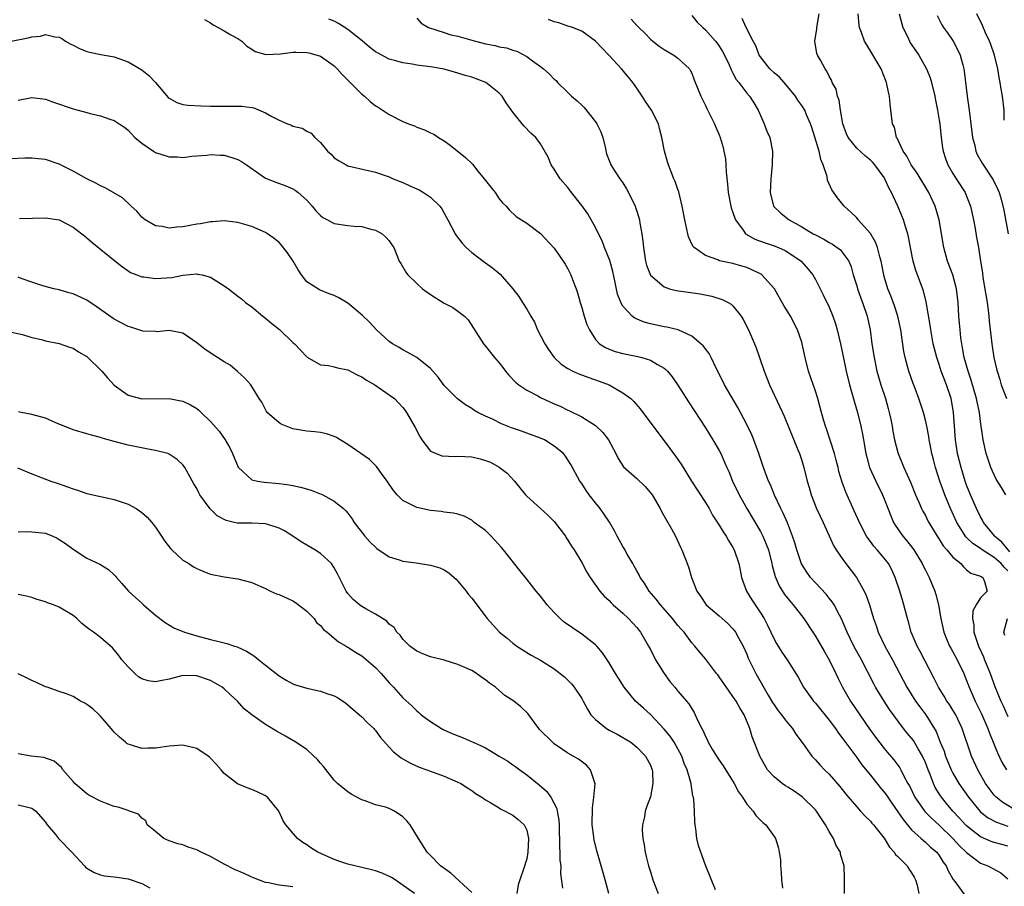
# Model space of a CAD drawing. Units: inches. Extents: x 2559000 to 2562000, y 1542000 to 1545000.
# Drawn here: x 2559279 to 2559422, y 1542866 to 1542992 of the extents above; entities that cross this region are included whole.
import ezdxf

# ---------------------------------------------------------------- set-up
doc = ezdxf.new("R2010")
doc.units = ezdxf.units.IN
doc.header["$MEASUREMENT"] = 0
doc.layers.add('LD25591542_2ft', color=105, linetype='Continuous')

msp = doc.modelspace()

# ---------------------------------------------------------------- linework, layer by layer
at = {"layer": 'LD25591542_2ft'}
for points, elevation in [([(2559377, 1542992.74), (2559377.8, 1542991.8), (2559378.61, 1542991), (2559379, 1542990.67), (2559380.47, 1542989), (2559380.71, 1542988.71), (2559381, 1542988.28), (2559381.5, 1542987.5), (2559381.76, 1542987), (2559382.44, 1542985.56), (2559382.69, 1542985), (2559382.77, 1542984.77), (2559383, 1542984.36), (2559383.46, 1542983.46), (2559383.85, 1542983), (2559385, 1542981.47), (2559385.43, 1542981), (2559386.04, 1542980.04), (2559386.67, 1542979), (2559387.54, 1542977), (2559387.94, 1542975.94), (2559388.35, 1542975), (2559388.77, 1542973), (2559388.72, 1542971), (2559388.54, 1542969.46), (2559388.51, 1542969), (2559388.44, 1542967), (2559388.9, 1542965), (2559388.94, 1542964.94), (2559389.97, 1542963.97), (2559391, 1542963.16), (2559391.18, 1542963), (2559393, 1542962.01), (2559394.69, 1542961), (2559395, 1542960.83), (2559396.22, 1542960.22), (2559397, 1542959.74), (2559397.48, 1542959.48), (2559398.17, 1542959), (2559398.63, 1542958.63), (2559399, 1542958.19), (2559399.84, 1542957), (2559400.2, 1542956.2), (2559400.51, 1542955), (2559401, 1542953.4), (2559401.11, 1542953), (2559401.61, 1542951.61), (2559401.86, 1542951), (2559402.55, 1542949), (2559402.94, 1542947), (2559403.21, 1542945), (2559403.53, 1542943), (2559403.94, 1542941), (2559404.17, 1542940.16), (2559404.51, 1542939), (2559405.18, 1542937), (2559405.59, 1542935.59), (2559405.74, 1542935), (2559405.96, 1542933.96), (2559406.15, 1542933), (2559406.27, 1542932.27), (2559406.52, 1542931), (2559407, 1542929.16), (2559407.05, 1542929), (2559407.85, 1542927), (2559408.83, 1542924.83), (2559409.57, 1542923), (2559410.05, 1542921.95), (2559410.44, 1542921), (2559410.63, 1542920.63), (2559411, 1542919.99), (2559411.32, 1542919.32), (2559411.5, 1542919), (2559412.7, 1542917), (2559413, 1542916.56), (2559413.59, 1542915.59), (2559414.12, 1542915), (2559415, 1542913.94), (2559416.16, 1542913), (2559416.53, 1542912.53), (2559417, 1542912.09), (2559417.59, 1542911.59), (2559419, 1542911.19), (2559419.1, 1542911.1), (2559419.36, 1542911), (2559419.6, 1542910.4), (2559419.96, 1542909), (2559419, 1542908.02), (2559418.38, 1542907), (2559417.89, 1542906.11), (2559417.85, 1542905), (2559418.04, 1542904.04), (2559418.05, 1542903), (2559418.57, 1542901.43), (2559418.73, 1542901), (2559419.44, 1542899.44), (2559419.59, 1542899), (2559420.4, 1542897), (2559421.11, 1542895.11), (2559421.98, 1542893), (2559422.31, 1542892.31), (2559423, 1542890.74)], 8190), ([(2559423.29, 1542914.71), (2559422.13, 1542916.13), (2559421.07, 1542917), (2559421.05, 1542917.05), (2559419.47, 1542919), (2559419.32, 1542919.32), (2559419, 1542919.82), (2559418.41, 1542921), (2559417.56, 1542923), (2559417, 1542924.42), (2559416.8, 1542925), (2559416.18, 1542927), (2559415.68, 1542929), (2559415.39, 1542931), (2559415.1, 1542935), (2559414.78, 1542936.78), (2559414.73, 1542937), (2559414.07, 1542939), (2559413.31, 1542941), (2559413, 1542941.98), (2559412.64, 1542943), (2559412.15, 1542945), (2559411.78, 1542947), (2559411.69, 1542947.69), (2559411.1, 1542951.1), (2559410.7, 1542952.7), (2559409.63, 1542955.64), (2559409.24, 1542957), (2559408.84, 1542959), (2559408.55, 1542960.55), (2559408.44, 1542961), (2559408.13, 1542961.87), (2559407.8, 1542963), (2559407.59, 1542963.59), (2559406.99, 1542964.99), (2559406.35, 1542966.35), (2559406.09, 1542967), (2559405.68, 1542967.68), (2559405.11, 1542969), (2559405, 1542969.16), (2559403.64, 1542971), (2559403.34, 1542971.34), (2559403, 1542971.69), (2559402.27, 1542972.27), (2559401, 1542973.47), (2559399.75, 1542975), (2559399.52, 1542975.52), (2559398.97, 1542977), (2559398.66, 1542979), (2559398.45, 1542980.45), (2559398.21, 1542981), (2559398.01, 1542982.01), (2559397.44, 1542983), (2559397.32, 1542983.32), (2559397, 1542983.93), (2559396.67, 1542984.67), (2559396.41, 1542985), (2559395.73, 1542986.27), (2559395.32, 1542987), (2559395.22, 1542987.22), (2559394.93, 1542989), (2559395.19, 1542990.81), (2559395.19, 1542991), (2559395.53, 1542993)], 8186), ([(2559422.72, 1542923), (2559422.05, 1542924.05), (2559421.3, 1542925.3), (2559421, 1542925.91), (2559420.52, 1542927), (2559419.85, 1542929), (2559419.38, 1542931), (2559419, 1542933.68), (2559418.85, 1542935), (2559418.53, 1542936.53), (2559418.45, 1542937), (2559417.68, 1542939.68), (2559417.23, 1542941), (2559416.66, 1542943), (2559416.41, 1542944.41), (2559416.28, 1542945), (2559416.17, 1542945.83), (2559416.04, 1542947), (2559415.98, 1542947.98), (2559415.88, 1542949), (2559415.76, 1542951), (2559415.53, 1542953), (2559415, 1542955), (2559414.23, 1542957), (2559413.68, 1542959), (2559413.02, 1542963), (2559412.43, 1542965), (2559411.51, 1542967), (2559409.81, 1542969.81), (2559408.95, 1542971), (2559408.28, 1542972.28), (2559407.74, 1542973), (2559406.9, 1542974.9), (2559406.81, 1542975), (2559406.49, 1542976.49), (2559406.23, 1542977), (2559405.98, 1542979), (2559405.85, 1542979.85), (2559405.78, 1542981), (2559405.61, 1542981.61), (2559405.35, 1542983), (2559405.24, 1542983.24), (2559404.54, 1542985), (2559402.49, 1542988.49), (2559402.15, 1542989), (2559401.7, 1542990.3), (2559401.43, 1542991), (2559401.35, 1542991.35), (2559401.2, 1542993)], 8184), ([(2559407.2, 1542993), (2559407.56, 1542991.56), (2559407.73, 1542991), (2559408.42, 1542989.58), (2559408.67, 1542989), (2559408.78, 1542988.78), (2559409.59, 1542987.59), (2559410.02, 1542987), (2559411.18, 1542985), (2559411.68, 1542983.68), (2559411.88, 1542983), (2559412.35, 1542981), (2559412.45, 1542980.45), (2559412.75, 1542979), (2559413, 1542977.52), (2559413.08, 1542977), (2559413.28, 1542975), (2559413.48, 1542973.48), (2559413.56, 1542973), (2559413.92, 1542971.92), (2559414.27, 1542971), (2559415, 1542969.78), (2559415.48, 1542969), (2559416.77, 1542967), (2559417, 1542966.46), (2559417.55, 1542965), (2559418, 1542963), (2559418.23, 1542961.77), (2559418.44, 1542960.44), (2559418.7, 1542959), (2559419.01, 1542957), (2559419.3, 1542955.3), (2559419.36, 1542954.64), (2559419.96, 1542951), (2559420.12, 1542949.88), (2559420.22, 1542949), (2559420.28, 1542948.28), (2559420.64, 1542945), (2559420.96, 1542943), (2559421.36, 1542941.36), (2559421.42, 1542941), (2559421.81, 1542939.81), (2559422.04, 1542939), (2559422.78, 1542937)], 8182), ([(2559412.73, 1542992.73), (2559413.4, 1542991.4), (2559413.63, 1542991), (2559414.21, 1542990.21), (2559415.05, 1542989), (2559415.72, 1542987.72), (2559416.04, 1542987), (2559416.43, 1542985.57), (2559416.6, 1542985), (2559416.66, 1542984.66), (2559417.09, 1542981), (2559417.34, 1542979.34), (2559417.42, 1542978.58), (2559417.63, 1542977), (2559417.87, 1542975), (2559418.18, 1542973.82), (2559418.35, 1542973), (2559418.54, 1542972.54), (2559419.25, 1542971.25), (2559420.78, 1542969), (2559420.86, 1542968.86), (2559421.51, 1542967.51), (2559421.72, 1542967), (2559422.02, 1542966.02), (2559422.41, 1542964.41), (2559423.05, 1542961)], 8180), ([(2559422.48, 1542977.52), (2559422.46, 1542979), (2559422.22, 1542981), (2559422.01, 1542982.01), (2559421.88, 1542983), (2559421.71, 1542983.71), (2559421.52, 1542985), (2559421.03, 1542987), (2559420.51, 1542988.51), (2559420.32, 1542989), (2559419.75, 1542990.25), (2559419.3, 1542991.3), (2559418.49, 1542993)], 8178), ([(2559306.15, 1542992.15), (2559307, 1542991.67), (2559307.37, 1542991.38), (2559308.14, 1542991), (2559309, 1542990.53), (2559309.95, 1542989.95), (2559311, 1542989.41), (2559311.54, 1542989), (2559312.29, 1542988.29), (2559313, 1542987.87), (2559313.5, 1542987.5), (2559315.06, 1542987.06), (2559317.18, 1542987.18), (2559319, 1542987.42), (2559319.43, 1542987.43), (2559321, 1542987.38), (2559321.32, 1542987.32), (2559322.52, 1542987), (2559323, 1542986.83), (2559325, 1542985.45), (2559325.44, 1542985), (2559326.17, 1542984.17), (2559327, 1542983.33), (2559327.15, 1542983.15), (2559329, 1542981.3), (2559329.38, 1542981), (2559330.24, 1542980.24), (2559331, 1542979.63), (2559331.39, 1542979.39), (2559333, 1542978.35), (2559335, 1542977.33), (2559335.81, 1542977), (2559336.68, 1542976.68), (2559337, 1542976.52), (2559338.13, 1542976.13), (2559339, 1542975.68), (2559339.47, 1542975.47), (2559340.18, 1542975), (2559341, 1542974.5), (2559341.88, 1542973.88), (2559344.1, 1542972.1), (2559345.1, 1542971.1), (2559345.88, 1542970.12), (2559346.81, 1542969), (2559347.76, 1542967.76), (2559348.39, 1542967), (2559349, 1542966.09), (2559349.49, 1542965.49), (2559350, 1542965), (2559350.47, 1542964.47), (2559351.49, 1542963.49), (2559353, 1542962.53), (2559355, 1542961.02), (2559357, 1542958.88), (2559358.28, 1542957), (2559358.58, 1542956.58), (2559359, 1542955.88), (2559359.44, 1542955), (2559359.65, 1542954.35), (2559360.2, 1542953), (2559360.41, 1542952.41), (2559360.76, 1542951), (2559361, 1542950.27), (2559361.38, 1542949), (2559361.77, 1542947.77), (2559362.14, 1542947), (2559363, 1542945.63), (2559363.6, 1542945), (2559364.44, 1542944.44), (2559365, 1542944.2), (2559365.87, 1542943.87), (2559367, 1542943.57), (2559367.46, 1542943.46), (2559369.15, 1542943.15), (2559369.74, 1542943), (2559371, 1542942.62), (2559372.03, 1542941.97), (2559373, 1542941.42), (2559373.24, 1542941.24), (2559373.46, 1542941), (2559374.16, 1542940.16), (2559375, 1542938.95), (2559376.53, 1542936.53), (2559379, 1542932.73), (2559380.09, 1542931), (2559381, 1542929.46), (2559381.23, 1542929), (2559381.78, 1542927.78), (2559382.09, 1542927), (2559382.38, 1542926.38), (2559382.95, 1542925), (2559383.89, 1542923), (2559385, 1542921), (2559387, 1542917.69), (2559387.36, 1542917), (2559387.85, 1542915.85), (2559388.15, 1542915), (2559388.65, 1542913), (2559388.7, 1542912.7), (2559389.13, 1542911.13), (2559389.74, 1542909.74), (2559390.52, 1542908.52), (2559391.41, 1542907.41), (2559391.78, 1542907), (2559393.32, 1542905), (2559394.61, 1542903), (2559395, 1542902.42), (2559396.25, 1542900.25), (2559396.98, 1542899), (2559397.96, 1542897), (2559398.29, 1542896.29), (2559398.95, 1542895), (2559400.1, 1542893), (2559401.44, 1542891), (2559402.84, 1542889), (2559403.75, 1542887.75), (2559405, 1542886.09), (2559405.5, 1542885.5), (2559406.43, 1542884.43), (2559407.27, 1542883.27), (2559407.43, 1542883), (2559407.83, 1542882.17), (2559408.46, 1542881), (2559408.67, 1542880.67), (2559409.47, 1542879), (2559410.93, 1542876.93), (2559411.92, 1542875.92), (2559413, 1542874.95), (2559415, 1542873.02), (2559415.95, 1542871.95), (2559417, 1542870.94), (2559419, 1542869.41), (2559420.07, 1542869), (2559420.69, 1542868.69), (2559421.99, 1542867.99), (2559423, 1542867.15)], 8200), ([(2559423, 1542871.9), (2559422.12, 1542872.12), (2559421, 1542872.44), (2559420.58, 1542872.58), (2559419, 1542873.23), (2559417, 1542874.82), (2559416.82, 1542875), (2559415.97, 1542875.97), (2559415.01, 1542877), (2559414.09, 1542878.09), (2559413.35, 1542879), (2559413.2, 1542879.2), (2559412.44, 1542880.44), (2559412.18, 1542881), (2559411.71, 1542882.29), (2559411.41, 1542883), (2559411, 1542884.08), (2559410.59, 1542885), (2559409.95, 1542886.05), (2559409.25, 1542887.25), (2559409, 1542887.58), (2559408.35, 1542888.35), (2559407.83, 1542889), (2559405.78, 1542891.78), (2559404.99, 1542893), (2559403.76, 1542895), (2559403.49, 1542895.49), (2559401.69, 1542899), (2559400.6, 1542901), (2559399.61, 1542903), (2559399.44, 1542903.44), (2559398.85, 1542904.85), (2559398.48, 1542905.52), (2559397.72, 1542907), (2559397.45, 1542907.45), (2559397, 1542907.96), (2559396.54, 1542908.54), (2559395, 1542910.2), (2559394.28, 1542911), (2559393.75, 1542911.75), (2559392.98, 1542912.98), (2559392.29, 1542915), (2559392.01, 1542916.01), (2559391.68, 1542917), (2559390.92, 1542918.92), (2559390.32, 1542920.32), (2559389.95, 1542921), (2559389.04, 1542922.96), (2559388.45, 1542924.45), (2559388.19, 1542925), (2559387.44, 1542927), (2559386.77, 1542929), (2559386.05, 1542931), (2559385.73, 1542931.73), (2559385, 1542933.24), (2559383.72, 1542935.72), (2559381.77, 1542939), (2559381.53, 1542939.53), (2559380.56, 1542941.44), (2559379.85, 1542943), (2559379.55, 1542943.55), (2559379, 1542944.25), (2559378.68, 1542944.68), (2559378.34, 1542945), (2559377, 1542946.09), (2559375.01, 1542947.01), (2559373.39, 1542947.39), (2559373, 1542947.44), (2559371, 1542947.87), (2559370.11, 1542948.11), (2559368.71, 1542948.71), (2559368.34, 1542949), (2559367, 1542950.46), (2559366.78, 1542950.78), (2559366.22, 1542952.22), (2559365.84, 1542954.16), (2559365.51, 1542955.51), (2559365.08, 1542957.08), (2559364.34, 1542959), (2559363.97, 1542959.97), (2559363.46, 1542961), (2559363, 1542961.89), (2559361.87, 1542963.87), (2559361, 1542965.12), (2559359.52, 1542967), (2559359, 1542967.71), (2559357.86, 1542969), (2559357, 1542970.39), (2559356.54, 1542971), (2559356.14, 1542972.14), (2559355, 1542974.07), (2559354.35, 1542975), (2559353.61, 1542975.61), (2559352.63, 1542976.63), (2559352.35, 1542977), (2559351, 1542978.68), (2559350.03, 1542980.03), (2559349.41, 1542981), (2559349, 1542981.44), (2559347.06, 1542983), (2559345, 1542983.78), (2559344.04, 1542984.04), (2559343, 1542984.38), (2559342.5, 1542984.5), (2559341, 1542984.93), (2559340.69, 1542985), (2559339, 1542985.28), (2559337, 1542985.54), (2559336.34, 1542985.66), (2559335, 1542985.85), (2559333.79, 1542986.22), (2559333, 1542986.4), (2559331.3, 1542987.3), (2559331, 1542987.48), (2559330.15, 1542988.15), (2559329.08, 1542989.08), (2559328.39, 1542989.61), (2559327, 1542990.71), (2559325.6, 1542991.6), (2559325, 1542991.91), (2559324.22, 1542992.22)], 8198), ([(2559337, 1542992.34), (2559337.63, 1542991.63), (2559338.7, 1542991), (2559341, 1542990.28), (2559341.95, 1542989.95), (2559343, 1542989.72), (2559345, 1542989.16), (2559347, 1542988.65), (2559348.39, 1542988.39), (2559349, 1542988.21), (2559350.05, 1542988.05), (2559351, 1542987.71), (2559351.56, 1542987.56), (2559353, 1542986.79), (2559353.83, 1542986.17), (2559355, 1542985.33), (2559355.43, 1542985), (2559356.27, 1542984.27), (2559357, 1542983.51), (2559357.27, 1542983.27), (2559357.5, 1542983), (2559359, 1542981.56), (2559359.54, 1542981), (2559360.34, 1542980.34), (2559361, 1542979.68), (2559361.37, 1542979.37), (2559363, 1542977.3), (2559363.22, 1542977), (2559363.8, 1542975.8), (2559364.07, 1542975), (2559364.43, 1542973.57), (2559364.63, 1542972.63), (2559365, 1542971.67), (2559365.17, 1542971.17), (2559365.25, 1542971), (2559365.74, 1542970.26), (2559366.53, 1542969), (2559367, 1542968.38), (2559367.51, 1542967.51), (2559367.8, 1542967), (2559368.76, 1542965), (2559368.83, 1542964.83), (2559369, 1542964.3), (2559369.39, 1542963), (2559369.45, 1542962.55), (2559369.75, 1542961), (2559369.91, 1542959.91), (2559369.98, 1542959), (2559370.28, 1542957), (2559370.43, 1542956.43), (2559371, 1542954.97), (2559373, 1542953.26), (2559373.76, 1542953), (2559374.73, 1542952.73), (2559376.48, 1542952.48), (2559378.24, 1542952.24), (2559379.92, 1542951.92), (2559381.45, 1542951.45), (2559382.31, 1542951), (2559382.75, 1542950.75), (2559383, 1542950.51), (2559384.2, 1542949), (2559384.51, 1542948.51), (2559385.27, 1542947), (2559386.16, 1542945), (2559386.4, 1542944.4), (2559386.88, 1542943), (2559387.53, 1542941), (2559388.32, 1542939), (2559389.83, 1542935.83), (2559390.44, 1542934.44), (2559392.44, 1542929.56), (2559392.66, 1542929), (2559393, 1542927.99), (2559393.31, 1542927), (2559393.81, 1542925), (2559394.09, 1542924.09), (2559394.38, 1542923), (2559395.18, 1542921), (2559396.11, 1542919), (2559397.62, 1542915.62), (2559398.02, 1542915), (2559399, 1542913.6), (2559399.44, 1542913), (2559400.98, 1542911), (2559402.07, 1542909), (2559402.37, 1542908.37), (2559402.85, 1542907), (2559403.46, 1542905), (2559403.87, 1542903.87), (2559404.15, 1542903), (2559405.11, 1542901), (2559406.22, 1542899), (2559408.31, 1542895), (2559409.58, 1542893), (2559410.17, 1542892.17), (2559411.04, 1542891), (2559412.56, 1542888.56), (2559413.17, 1542887), (2559413.71, 1542885.71), (2559413.94, 1542885), (2559414.75, 1542883), (2559415, 1542882.52), (2559415.86, 1542881), (2559417.26, 1542879), (2559418.95, 1542876.95), (2559420.05, 1542876.05), (2559421.36, 1542875.36), (2559423, 1542874.81)], 8196), ([(2559424.37, 1542877), (2559422.25, 1542878.25), (2559421.3, 1542879), (2559421, 1542879.31), (2559420.27, 1542880.27), (2559419.74, 1542881), (2559418.61, 1542883), (2559417.72, 1542885), (2559416.37, 1542889), (2559415.41, 1542891), (2559415, 1542891.69), (2559414.49, 1542892.49), (2559414.12, 1542893), (2559413.72, 1542893.72), (2559412.9, 1542895), (2559412.27, 1542896.27), (2559410.22, 1542900.22), (2559409.79, 1542901), (2559408.92, 1542903), (2559408.53, 1542904.53), (2559408.38, 1542905), (2559407.88, 1542907), (2559407.66, 1542907.66), (2559407.27, 1542909), (2559406.6, 1542911), (2559406.1, 1542912.1), (2559405.61, 1542913), (2559405, 1542913.79), (2559403.99, 1542915), (2559403.52, 1542915.52), (2559403, 1542916.23), (2559402.66, 1542916.66), (2559402.44, 1542917), (2559401.39, 1542919), (2559400.66, 1542920.66), (2559399.4, 1542923.4), (2559398.87, 1542924.87), (2559398.42, 1542926.42), (2559398.29, 1542927), (2559398.03, 1542928.03), (2559397.76, 1542929), (2559397.18, 1542930.82), (2559397.1, 1542931.1), (2559396.6, 1542932.6), (2559396.46, 1542933), (2559396.22, 1542933.78), (2559395.88, 1542935), (2559395.7, 1542935.7), (2559395.33, 1542937), (2559395, 1542938.07), (2559393.99, 1542941), (2559393.49, 1542943), (2559393.08, 1542945), (2559393, 1542945.24), (2559392.4, 1542947), (2559391.36, 1542949), (2559391, 1542949.61), (2559390.46, 1542950.46), (2559389.04, 1542953), (2559387.21, 1542955), (2559387.09, 1542955.09), (2559385.76, 1542955.76), (2559385, 1542956.06), (2559384.28, 1542956.28), (2559383, 1542956.67), (2559381.07, 1542957.07), (2559380.81, 1542957.19), (2559379, 1542957.81), (2559377.34, 1542959), (2559377.19, 1542959.19), (2559376.56, 1542960.56), (2559376.43, 1542961), (2559375.99, 1542963), (2559375.62, 1542965), (2559375.11, 1542967.11), (2559375, 1542967.41), (2559374.61, 1542968.61), (2559374.42, 1542969), (2559374.02, 1542969.98), (2559373.63, 1542971), (2559373.48, 1542971.48), (2559373.06, 1542973), (2559372.68, 1542975), (2559372.31, 1542976.31), (2559372.16, 1542977), (2559371.13, 1542979), (2559370.26, 1542980.26), (2559369.81, 1542981), (2559369, 1542982.19), (2559368.42, 1542983), (2559367.79, 1542983.79), (2559366.8, 1542985), (2559365, 1542986.93), (2559363.98, 1542987.98), (2559363, 1542989.04), (2559361, 1542990.47), (2559359.68, 1542991), (2559359.17, 1542991.17), (2559359, 1542991.2), (2559357.68, 1542991.68), (2559357, 1542991.84), (2559356.19, 1542992.19)], 8194), ([(2559368.21, 1542992.21), (2559369, 1542991.3), (2559369.17, 1542991.17), (2559369.31, 1542991), (2559370.16, 1542990.16), (2559371, 1542989.3), (2559371.36, 1542989), (2559372.28, 1542988.28), (2559373, 1542987.79), (2559374.41, 1542987), (2559375, 1542986.56), (2559376.67, 1542985), (2559376.8, 1542984.8), (2559377, 1542984.37), (2559377.38, 1542983.38), (2559378.31, 1542981), (2559378.55, 1542980.55), (2559379, 1542979.67), (2559379.21, 1542979.21), (2559380.33, 1542977), (2559380.51, 1542976.51), (2559381, 1542975.4), (2559381.16, 1542975), (2559381.56, 1542973.56), (2559381.69, 1542973), (2559381.9, 1542971.9), (2559381.98, 1542971), (2559382.03, 1542969.97), (2559382.23, 1542968.23), (2559382.33, 1542967), (2559382.69, 1542965), (2559382.76, 1542964.76), (2559383, 1542964.09), (2559383.26, 1542963.26), (2559383.36, 1542963), (2559384.5, 1542961.5), (2559384.85, 1542961), (2559384.93, 1542960.93), (2559386.2, 1542960.2), (2559387.67, 1542959.67), (2559389, 1542959.25), (2559389.62, 1542959), (2559390.58, 1542958.58), (2559391, 1542958.33), (2559392.94, 1542957), (2559393.91, 1542955.91), (2559394.62, 1542955), (2559395, 1542954.32), (2559396.13, 1542952.13), (2559397, 1542950.31), (2559397.53, 1542949), (2559397.9, 1542947.9), (2559398.15, 1542947), (2559398.64, 1542945), (2559399, 1542943.38), (2559399.48, 1542941), (2559399.95, 1542939), (2559400.36, 1542937.64), (2559400.62, 1542936.62), (2559401.13, 1542935), (2559401.6, 1542933), (2559401.83, 1542931.83), (2559401.97, 1542931), (2559402.34, 1542929), (2559402.47, 1542928.47), (2559402.88, 1542927), (2559403.77, 1542925), (2559404.77, 1542923), (2559405, 1542922.44), (2559405.95, 1542919.95), (2559406.37, 1542919), (2559406.6, 1542918.6), (2559407.72, 1542917), (2559408.31, 1542916.31), (2559409.19, 1542915.19), (2559409.31, 1542915), (2559410.54, 1542913), (2559410.68, 1542912.68), (2559411, 1542912.03), (2559411.35, 1542911.35), (2559411.54, 1542911), (2559412.35, 1542909), (2559412.51, 1542908.51), (2559412.88, 1542907), (2559413.22, 1542905), (2559413.68, 1542903), (2559414.05, 1542902.05), (2559414.52, 1542901), (2559414.68, 1542900.68), (2559415, 1542900.14), (2559415.6, 1542899), (2559416.58, 1542897), (2559417, 1542896), (2559417.37, 1542895), (2559418.22, 1542893), (2559418.49, 1542892.49), (2559419.14, 1542891.14), (2559420.08, 1542889), (2559420.31, 1542888.31), (2559421.47, 1542885.47), (2559422.12, 1542884.12), (2559422.79, 1542883)], 8192), ([(2559423, 1542911.96), (2559422.47, 1542912.47), (2559422.03, 1542913), (2559421, 1542913.9), (2559419.27, 1542915), (2559419, 1542915.21), (2559417.92, 1542915.92), (2559417, 1542916.82), (2559416.9, 1542916.9), (2559415.55, 1542919), (2559414.65, 1542921), (2559413.82, 1542923), (2559413.11, 1542925), (2559412.46, 1542927), (2559412.17, 1542928.17), (2559411.94, 1542929), (2559411.68, 1542930.32), (2559411.57, 1542931), (2559411.51, 1542931.51), (2559411.21, 1542933), (2559411, 1542933.88), (2559410.7, 1542935), (2559410.28, 1542936.28), (2559410.06, 1542937), (2559409.51, 1542938.49), (2559409.22, 1542939.22), (2559408.59, 1542941), (2559408.45, 1542941.55), (2559408.04, 1542943), (2559407.87, 1542943.87), (2559407.42, 1542947), (2559406.98, 1542949), (2559406.51, 1542950.51), (2559405.98, 1542951.98), (2559405.55, 1542953), (2559405, 1542954.75), (2559404.93, 1542955), (2559404.55, 1542957), (2559404.35, 1542957.65), (2559404.03, 1542959), (2559403.76, 1542959.76), (2559403, 1542961.01), (2559401.23, 1542963), (2559401, 1542963.3), (2559400.15, 1542964.15), (2559399.17, 1542965), (2559398.2, 1542966.2), (2559397.38, 1542967.38), (2559396.78, 1542968.78), (2559396.69, 1542969.31), (2559396.13, 1542971), (2559395.78, 1542971.78), (2559395.54, 1542973), (2559394.46, 1542976.46), (2559394.26, 1542977), (2559393.72, 1542978.28), (2559393.44, 1542979), (2559393, 1542979.67), (2559392.45, 1542980.45), (2559392.12, 1542981), (2559390.43, 1542983), (2559389.76, 1542983.76), (2559389, 1542984.42), (2559388.39, 1542985), (2559387, 1542986.74), (2559386.82, 1542987), (2559386.34, 1542988.34), (2559385.96, 1542989), (2559384.92, 1542991), (2559384.33, 1542992.33)], 8188), ([(2559277.98, 1542989), (2559280.49, 1542989.51), (2559281, 1542989.65), (2559282.25, 1542989.75), (2559283, 1542989.97), (2559284.35, 1542989.65), (2559285, 1542989.6), (2559285.38, 1542989.38), (2559285.91, 1542989), (2559286.61, 1542988.61), (2559287, 1542988.42), (2559287.93, 1542987.93), (2559289, 1542987.53), (2559289.41, 1542987.41), (2559291.07, 1542987.07), (2559293, 1542986.74), (2559295, 1542986.03), (2559297, 1542984.83), (2559298.02, 1542984.02), (2559298.99, 1542983), (2559300.84, 1542980.84), (2559301, 1542980.7), (2559302.08, 1542980.08), (2559303, 1542979.78), (2559303.68, 1542979.68), (2559305.6, 1542979.6), (2559307, 1542979.56), (2559309, 1542979.54), (2559311, 1542979.58), (2559311.54, 1542979.54), (2559313, 1542979.37), (2559313.31, 1542979.31), (2559315, 1542978.61), (2559315.93, 1542978.07), (2559317, 1542977.52), (2559318.21, 1542977), (2559318.78, 1542976.78), (2559319, 1542976.65), (2559320.35, 1542976.35), (2559321, 1542975.9), (2559321.65, 1542975.65), (2559322.19, 1542975), (2559323, 1542974.27), (2559324.02, 1542973), (2559324.55, 1542972.55), (2559325, 1542972.06), (2559325.63, 1542971.63), (2559326.73, 1542971), (2559327, 1542970.87), (2559331, 1542969.97), (2559332.57, 1542969.43), (2559333, 1542969.27), (2559333.58, 1542969), (2559334.59, 1542968.59), (2559335, 1542968.46), (2559335.99, 1542967.99), (2559337, 1542967.55), (2559337.37, 1542967.37), (2559338.01, 1542967), (2559339, 1542966.34), (2559340.36, 1542965), (2559340.63, 1542964.63), (2559341.35, 1542963.35), (2559341.52, 1542963), (2559342.59, 1542961), (2559342.74, 1542960.74), (2559343.61, 1542959.61), (2559344.19, 1542959), (2559345, 1542958.26), (2559346.66, 1542957), (2559348.02, 1542956.02), (2559349.13, 1542955.13), (2559350.98, 1542953), (2559351.84, 1542951.84), (2559352.41, 1542951), (2559353, 1542950.03), (2559353.61, 1542949), (2559354.11, 1542948.11), (2559354.57, 1542947), (2559355.62, 1542945), (2559356.17, 1542944.17), (2559357.01, 1542943), (2559358.02, 1542942.02), (2559359, 1542941.39), (2559359.73, 1542941), (2559360.6, 1542940.6), (2559362.06, 1542940.06), (2559363.56, 1542939.56), (2559365.01, 1542939.01), (2559367, 1542937.86), (2559368.14, 1542937), (2559368.58, 1542936.58), (2559369.5, 1542935.5), (2559372.06, 1542932.06), (2559373, 1542930.88), (2559374.65, 1542928.65), (2559375, 1542928.14), (2559375.45, 1542927.45), (2559376.99, 1542924.99), (2559379, 1542921.91), (2559379.53, 1542921), (2559380.05, 1542920.05), (2559381, 1542918.59), (2559381.6, 1542917.6), (2559382.02, 1542917), (2559382.37, 1542916.37), (2559383, 1542915.36), (2559383.2, 1542915), (2559383.87, 1542913), (2559384.04, 1542912.04), (2559384.27, 1542911), (2559384.98, 1542909), (2559385.74, 1542907.74), (2559386.22, 1542907), (2559387, 1542905.85), (2559387.52, 1542905), (2559388.03, 1542904.03), (2559389, 1542902), (2559389.36, 1542901.36), (2559390.13, 1542900.13), (2559390.9, 1542899), (2559392.48, 1542896.48), (2559393.25, 1542895), (2559394.71, 1542893), (2559395, 1542892.68), (2559397, 1542890.21), (2559397.9, 1542889), (2559398.35, 1542888.35), (2559399, 1542887.52), (2559401, 1542884.78), (2559401.74, 1542883.74), (2559403, 1542882.21), (2559404.43, 1542880.43), (2559405, 1542879.76), (2559405.32, 1542879.32), (2559405.52, 1542879), (2559406.12, 1542878.12), (2559407, 1542876.9), (2559407.75, 1542875.75), (2559409, 1542874.26), (2559410.4, 1542873), (2559410.7, 1542872.7), (2559411, 1542872.48), (2559411.75, 1542871.75), (2559412.65, 1542871), (2559413, 1542870.54), (2559413.58, 1542869.58), (2559414.01, 1542869), (2559414.3, 1542868.3), (2559415.03, 1542867.03), (2559415.26, 1542866.74), (2559416.75, 1542864.75)], 8202), ([(2559279, 1542980.41), (2559280.78, 1542980.78), (2559281, 1542980.82), (2559283, 1542980.57), (2559284.15, 1542980.15), (2559287, 1542979.15), (2559289, 1542978.64), (2559289.51, 1542978.49), (2559291, 1542978.16), (2559292.35, 1542977.65), (2559293, 1542977.45), (2559293.71, 1542977), (2559294.48, 1542976.48), (2559295, 1542976.06), (2559295.97, 1542975), (2559297, 1542974.19), (2559298.7, 1542973), (2559299, 1542972.83), (2559301, 1542972.21), (2559302.21, 1542972.21), (2559303, 1542972.11), (2559304.28, 1542972.28), (2559305, 1542972.33), (2559306.45, 1542972.45), (2559307, 1542972.51), (2559308.43, 1542972.43), (2559309, 1542972.43), (2559310.1, 1542972.1), (2559311, 1542971.8), (2559311.52, 1542971.52), (2559312.22, 1542971), (2559315, 1542969.06), (2559316.5, 1542968.5), (2559317.98, 1542967.98), (2559319, 1542967.53), (2559319.33, 1542967.33), (2559319.73, 1542967), (2559321, 1542965.89), (2559321.8, 1542965), (2559322.34, 1542964.34), (2559323, 1542963.63), (2559323.36, 1542963.36), (2559324.04, 1542963), (2559325, 1542962.47), (2559327, 1542962.21), (2559327.89, 1542962.11), (2559329, 1542962.05), (2559330.34, 1542961.66), (2559331, 1542961.51), (2559331.97, 1542961), (2559332.52, 1542960.52), (2559333, 1542959.97), (2559333.4, 1542959.4), (2559333.65, 1542959), (2559334.47, 1542957), (2559334.68, 1542956.68), (2559335.42, 1542955.42), (2559335.7, 1542955), (2559337, 1542953.74), (2559337.82, 1542953), (2559338.5, 1542952.5), (2559339, 1542952.14), (2559341, 1542950.87), (2559342.24, 1542950.24), (2559343, 1542949.72), (2559343.95, 1542949), (2559344.48, 1542948.48), (2559345.28, 1542947.28), (2559346.72, 1542945), (2559347, 1542944.66), (2559348.33, 1542943), (2559349, 1542942.23), (2559349.54, 1542941.54), (2559349.93, 1542941), (2559350.42, 1542940.42), (2559351.38, 1542939.38), (2559351.84, 1542939), (2559353, 1542938.22), (2559354.6, 1542937.4), (2559355, 1542937.18), (2559357, 1542936.26), (2559357.89, 1542935.89), (2559359, 1542935.34), (2559359.24, 1542935.24), (2559361, 1542934.35), (2559363, 1542933.07), (2559364.08, 1542932.08), (2559364.89, 1542931), (2559365.96, 1542929), (2559366.29, 1542928.29), (2559367.1, 1542927.1), (2559369, 1542925.38), (2559370.21, 1542924.21), (2559371, 1542923.31), (2559371.23, 1542923), (2559372.4, 1542921), (2559372.6, 1542920.6), (2559374.05, 1542918.05), (2559374.63, 1542917), (2559375.38, 1542915.38), (2559375.58, 1542915), (2559376.54, 1542912.54), (2559376.99, 1542911), (2559377.73, 1542909), (2559378.26, 1542908.26), (2559379.12, 1542907), (2559381, 1542905.38), (2559381.41, 1542905), (2559382.27, 1542904.27), (2559383, 1542903.49), (2559383.23, 1542903.23), (2559383.38, 1542903), (2559383.81, 1542902.19), (2559384.48, 1542901), (2559385, 1542899.82), (2559385.24, 1542899.24), (2559386.33, 1542897), (2559388.13, 1542893.87), (2559388.78, 1542892.78), (2559389, 1542892.44), (2559389.59, 1542891.59), (2559390.07, 1542891), (2559390.44, 1542890.44), (2559391, 1542889.76), (2559391.68, 1542889), (2559392.17, 1542888.17), (2559393.21, 1542886.79), (2559394.47, 1542885), (2559394.72, 1542884.72), (2559395, 1542884.47), (2559395.67, 1542883.67), (2559396.31, 1542883), (2559397, 1542882.36), (2559398.55, 1542880.55), (2559399.44, 1542879.44), (2559401, 1542877.62), (2559401.58, 1542877), (2559402.25, 1542876.25), (2559403, 1542875.53), (2559403.23, 1542875.23), (2559403.44, 1542875), (2559405, 1542873.03), (2559405.76, 1542871.76), (2559406.47, 1542871), (2559406.67, 1542870.67), (2559407, 1542870.38), (2559408.33, 1542869), (2559408.57, 1542868.57), (2559409, 1542868.02), (2559409.38, 1542867.38), (2559409.58, 1542867), (2559409.81, 1542866.19), (2559410.03, 1542865)], 8204), ([(2559399.21, 1542865), (2559399.24, 1542867), (2559399.22, 1542867.22), (2559399.17, 1542869), (2559398.67, 1542870.67), (2559398.63, 1542871), (2559398, 1542872), (2559397.64, 1542873), (2559397, 1542874.01), (2559396.47, 1542875), (2559395.87, 1542875.87), (2559395.15, 1542877), (2559395, 1542877.18), (2559393.08, 1542879.08), (2559391.9, 1542879.9), (2559391, 1542880.45), (2559390.65, 1542880.65), (2559390.16, 1542881), (2559389, 1542881.97), (2559388.05, 1542883), (2559386.91, 1542885), (2559385.8, 1542887.8), (2559385.44, 1542889), (2559384.62, 1542891), (2559383.99, 1542891.99), (2559383.46, 1542893), (2559383, 1542893.68), (2559382.43, 1542894.43), (2559381, 1542896.52), (2559380.79, 1542896.79), (2559380.59, 1542897), (2559379, 1542899.14), (2559378.14, 1542900.14), (2559377.44, 1542901), (2559377, 1542901.45), (2559375.89, 1542903), (2559375.45, 1542903.45), (2559375, 1542903.98), (2559374.22, 1542905), (2559372.45, 1542907), (2559371.84, 1542907.84), (2559370.83, 1542909), (2559370.14, 1542910.14), (2559369.49, 1542911), (2559369.35, 1542911.35), (2559369, 1542911.95), (2559368.65, 1542912.65), (2559368.43, 1542913), (2559367.63, 1542914.37), (2559367.19, 1542915.19), (2559367, 1542915.48), (2559366.47, 1542916.47), (2559366.17, 1542917), (2559365.78, 1542917.78), (2559365.02, 1542919.02), (2559364.24, 1542920.24), (2559363.68, 1542921), (2559363, 1542921.83), (2559362.1, 1542923), (2559361.64, 1542923.64), (2559361, 1542924.64), (2559360.74, 1542925), (2559359.43, 1542927.43), (2559359, 1542928.11), (2559358.63, 1542928.63), (2559358.35, 1542929), (2559357, 1542930.11), (2559355.59, 1542931), (2559355, 1542931.27), (2559353, 1542932), (2559352.25, 1542932.25), (2559350.77, 1542932.77), (2559349.32, 1542933.32), (2559348, 1542934), (2559347, 1542934.45), (2559345.87, 1542935), (2559345.31, 1542935.31), (2559345, 1542935.56), (2559344.08, 1542936.08), (2559342.95, 1542936.95), (2559341, 1542938.92), (2559340.11, 1542940.11), (2559339, 1542941.39), (2559337, 1542942.98), (2559335.73, 1542943.73), (2559335, 1542944.08), (2559334.43, 1542944.43), (2559333.46, 1542945), (2559333, 1542945.32), (2559331.15, 1542947), (2559330.12, 1542948.12), (2559329.09, 1542949.09), (2559327, 1542950.9), (2559325.69, 1542951.69), (2559325, 1542952.03), (2559324.27, 1542952.27), (2559322.85, 1542952.85), (2559321, 1542954.02), (2559320.24, 1542955), (2559319.73, 1542955.73), (2559319.02, 1542957), (2559318.22, 1542958.22), (2559317.33, 1542959.33), (2559317, 1542959.71), (2559316.28, 1542960.28), (2559315.27, 1542961), (2559315, 1542961.17), (2559313, 1542962.03), (2559311, 1542962.62), (2559309, 1542962.87), (2559307.28, 1542962.72), (2559307, 1542962.72), (2559305.57, 1542962.43), (2559305, 1542962.37), (2559303, 1542962), (2559302.06, 1542961.94), (2559301, 1542961.83), (2559299.97, 1542962.03), (2559299, 1542962.16), (2559297.51, 1542963), (2559297, 1542963.41), (2559296.27, 1542964.27), (2559295.47, 1542965), (2559294.2, 1542966.2), (2559291.67, 1542967.67), (2559291, 1542967.97), (2559290.34, 1542968.34), (2559289, 1542968.98), (2559287, 1542970.08), (2559285.09, 1542971.09), (2559285, 1542971.13), (2559283, 1542971.78), (2559281.91, 1542971.91), (2559281, 1542971.99), (2559280, 1542972), (2559277.89, 1542971.89)], 8206), ([(2559279.2, 1542963.2), (2559283, 1542963.32), (2559285, 1542963.04), (2559287, 1542961.97), (2559288.3, 1542961), (2559288.67, 1542960.67), (2559289.75, 1542959.75), (2559293.07, 1542957.07), (2559294.19, 1542956.19), (2559295, 1542955.61), (2559295.38, 1542955.38), (2559296.28, 1542955), (2559297, 1542954.73), (2559297.29, 1542954.71), (2559299, 1542954.48), (2559301.37, 1542954.63), (2559303, 1542954.95), (2559305, 1542955.14), (2559305.13, 1542955.13), (2559305.77, 1542955), (2559307, 1542954.67), (2559309, 1542953.41), (2559309.6, 1542953), (2559311, 1542951.92), (2559311.52, 1542951.52), (2559312.11, 1542951), (2559313, 1542950.38), (2559314.6, 1542949), (2559315, 1542948.72), (2559315.94, 1542947.94), (2559317.06, 1542947.06), (2559319, 1542945.17), (2559319.2, 1542945), (2559320.07, 1542944.07), (2559321, 1542943.1), (2559321.06, 1542943.06), (2559323, 1542941.94), (2559324.18, 1542941.83), (2559325, 1542941.63), (2559325.47, 1542941.47), (2559327, 1542941.17), (2559328.41, 1542940.41), (2559329, 1542940.16), (2559329.69, 1542939.69), (2559330.92, 1542939), (2559333, 1542937.57), (2559333.75, 1542937), (2559334.37, 1542936.37), (2559335, 1542935.69), (2559335.3, 1542935.3), (2559335.5, 1542935), (2559336.78, 1542932.78), (2559337.47, 1542931.47), (2559337.74, 1542931), (2559339, 1542929.38), (2559339.82, 1542929), (2559340.66, 1542928.66), (2559342.6, 1542928.6), (2559343, 1542928.64), (2559345, 1542928.54), (2559346.25, 1542928.25), (2559347, 1542928.02), (2559347.74, 1542927.74), (2559349.01, 1542927.01), (2559350.16, 1542926.16), (2559351.23, 1542925), (2559352.01, 1542924.01), (2559352.82, 1542923), (2559353, 1542922.8), (2559355, 1542921.01), (2559356.05, 1542920.05), (2559357, 1542919.11), (2559358.62, 1542917), (2559358.75, 1542916.75), (2559359, 1542916.4), (2559359.52, 1542915.52), (2559359.89, 1542915), (2559361, 1542913.15), (2559361.74, 1542911.74), (2559362.23, 1542911), (2559363.64, 1542909), (2559364.28, 1542908.28), (2559365, 1542907.63), (2559365.29, 1542907.29), (2559365.6, 1542907), (2559367, 1542905.77), (2559367.8, 1542905), (2559369, 1542903.7), (2559369.57, 1542903), (2559370.73, 1542901), (2559371, 1542900.48), (2559371.73, 1542899), (2559373, 1542897), (2559373.84, 1542895.83), (2559374.57, 1542895), (2559375, 1542894.44), (2559376.26, 1542893), (2559376.59, 1542892.59), (2559377, 1542891.86), (2559377.34, 1542891.34), (2559377.52, 1542891), (2559377.89, 1542890.11), (2559378.46, 1542889), (2559378.68, 1542888.68), (2559379, 1542887.85), (2559379.3, 1542887.3), (2559379.4, 1542887), (2559379.99, 1542886.01), (2559380.62, 1542885), (2559381, 1542884.41), (2559381.58, 1542883.58), (2559383.18, 1542881), (2559383.79, 1542879.79), (2559384.39, 1542879), (2559385, 1542877.99), (2559385.92, 1542877), (2559386.34, 1542876.34), (2559387.34, 1542875.34), (2559387.78, 1542875), (2559389, 1542873.31), (2559389.17, 1542873), (2559389.61, 1542871.61), (2559389.72, 1542871), (2559389.91, 1542869.91), (2559389.92, 1542869), (2559390.04, 1542868.04), (2559390.05, 1542867), (2559390.21, 1542865.79)], 8208), ([(2559380.46, 1542865.54), (2559379, 1542869.14), (2559378.31, 1542871), (2559377.99, 1542871.99), (2559377.74, 1542873), (2559377.58, 1542874.42), (2559377.49, 1542875), (2559377.44, 1542875.44), (2559377.41, 1542877), (2559377.3, 1542878.69), (2559377.25, 1542879), (2559377.19, 1542879.19), (2559376.9, 1542880.9), (2559376.9, 1542881), (2559376.87, 1542881.13), (2559376.35, 1542883), (2559375.93, 1542883.93), (2559375.56, 1542885), (2559374.45, 1542887), (2559373.88, 1542887.88), (2559373, 1542888.93), (2559371, 1542891.02), (2559369.98, 1542891.98), (2559368.84, 1542893), (2559367.18, 1542895), (2559366.35, 1542896.35), (2559365.93, 1542897), (2559365, 1542898.58), (2559364.72, 1542899), (2559364.03, 1542900.03), (2559363.2, 1542901), (2559363, 1542901.2), (2559361, 1542902.73), (2559359.64, 1542903.64), (2559358.47, 1542904.47), (2559357.88, 1542905), (2559357, 1542905.89), (2559356, 1542907), (2559355, 1542908.26), (2559354.36, 1542909), (2559353, 1542910.73), (2559351.98, 1542911.98), (2559349.62, 1542915), (2559349.33, 1542915.33), (2559347.81, 1542917), (2559347, 1542917.81), (2559345.38, 1542919), (2559345, 1542919.32), (2559343.88, 1542919.88), (2559343, 1542920.17), (2559342.34, 1542920.34), (2559341, 1542920.49), (2559340.56, 1542920.56), (2559339, 1542920.74), (2559337, 1542921.17), (2559336.62, 1542921.38), (2559335, 1542922.16), (2559334.15, 1542923), (2559333.62, 1542923.62), (2559332.72, 1542925), (2559331.9, 1542926.1), (2559331.15, 1542927.15), (2559330.13, 1542928.13), (2559328.87, 1542929), (2559327, 1542930.33), (2559325.86, 1542931), (2559325.35, 1542931.35), (2559325, 1542931.5), (2559323.9, 1542931.9), (2559323, 1542932.08), (2559322.19, 1542932.19), (2559321, 1542932.29), (2559319, 1542932.62), (2559318, 1542933), (2559317.3, 1542933.3), (2559317, 1542933.49), (2559315.26, 1542935), (2559315.15, 1542935.15), (2559315, 1542935.4), (2559314.47, 1542936.47), (2559314.09, 1542937), (2559313, 1542938.79), (2559312.85, 1542939), (2559312, 1542940), (2559310.95, 1542940.95), (2559309.85, 1542941.85), (2559309, 1542942.36), (2559308.01, 1542943), (2559307.39, 1542943.39), (2559306.19, 1542944.19), (2559305, 1542945.12), (2559303, 1542946.55), (2559301, 1542946.94), (2559299.26, 1542946.74), (2559299, 1542946.77), (2559297.16, 1542946.84), (2559297, 1542946.86), (2559295.39, 1542947.39), (2559295, 1542947.49), (2559293, 1542948.57), (2559290.39, 1542950.39), (2559289, 1542951.32), (2559287, 1542952.27), (2559286.41, 1542952.41), (2559285, 1542952.84), (2559284.2, 1542953), (2559282.59, 1542953.41), (2559281, 1542953.96), (2559279.58, 1542954.42), (2559279, 1542954.68)], 8210), ([(2559277.12, 1542946.88), (2559279.66, 1542946.34), (2559281, 1542945.88), (2559282.4, 1542945.6), (2559283, 1542945.41), (2559285, 1542945.01), (2559286.47, 1542944.47), (2559287, 1542944.33), (2559287.82, 1542943.82), (2559289, 1542943.12), (2559289.07, 1542943.07), (2559291.18, 1542941), (2559292.02, 1542940.02), (2559293, 1542938.94), (2559295, 1542937.52), (2559297, 1542936.97), (2559301, 1542937), (2559302.7, 1542936.7), (2559303, 1542936.63), (2559304.1, 1542936.1), (2559305, 1542935.56), (2559305.31, 1542935.31), (2559305.63, 1542935), (2559307, 1542933.69), (2559308.25, 1542932.25), (2559309.15, 1542931), (2559309.82, 1542929.82), (2559310.21, 1542929), (2559311.02, 1542927.01), (2559313, 1542925.2), (2559313.82, 1542925), (2559314.83, 1542924.83), (2559317, 1542924.64), (2559318.45, 1542924.45), (2559319, 1542924.34), (2559320.1, 1542924.1), (2559321.66, 1542923.66), (2559323.11, 1542923.11), (2559323.36, 1542923), (2559325, 1542922.1), (2559326.36, 1542921), (2559326.7, 1542920.7), (2559327, 1542920.35), (2559327.56, 1542919.56), (2559327.9, 1542919), (2559329.46, 1542917), (2559330.19, 1542916.19), (2559331, 1542915.37), (2559331.2, 1542915.2), (2559333, 1542913.97), (2559334.44, 1542913.56), (2559335, 1542913.35), (2559336.9, 1542913.1), (2559339, 1542912.79), (2559340.38, 1542912.38), (2559341, 1542912.08), (2559341.68, 1542911.68), (2559342.46, 1542911), (2559342.74, 1542910.74), (2559343, 1542910.45), (2559344.2, 1542909), (2559344.52, 1542908.52), (2559345, 1542907.95), (2559347.27, 1542905), (2559349.03, 1542903.04), (2559350.17, 1542902.17), (2559351, 1542901.41), (2559351.54, 1542901), (2559353.66, 1542899.66), (2559355, 1542898.93), (2559357, 1542897.71), (2559358.5, 1542896.5), (2559359.5, 1542895.5), (2559359.91, 1542895), (2559361, 1542893.36), (2559361.22, 1542893), (2559361.84, 1542891.83), (2559362.34, 1542891), (2559363, 1542890.3), (2559364.62, 1542889), (2559365, 1542888.78), (2559366.17, 1542888.17), (2559368.15, 1542887), (2559369, 1542886.29), (2559370.29, 1542885), (2559370.52, 1542884.52), (2559371, 1542883.67), (2559371.25, 1542883), (2559371.28, 1542882.72), (2559371.36, 1542881), (2559371, 1542879.06), (2559370.43, 1542877.57), (2559370.25, 1542877), (2559370.13, 1542876.13), (2559369.86, 1542875), (2559369.81, 1542874.19), (2559369.88, 1542873), (2559370.08, 1542872.08), (2559370.22, 1542871), (2559370.39, 1542870.39), (2559370.74, 1542869), (2559371, 1542868.16), (2559371.37, 1542867), (2559372.1, 1542865)], 8212), ([(2559364.95, 1542865), (2559364.42, 1542867), (2559363.85, 1542869), (2559363.19, 1542871.19), (2559362.81, 1542872.81), (2559362.77, 1542873), (2559362.76, 1542873.24), (2559362.54, 1542875), (2559362.55, 1542877.45), (2559362.78, 1542879), (2559362.96, 1542880.96), (2559362.3, 1542883), (2559361.68, 1542883.68), (2559360.53, 1542884.53), (2559359.76, 1542885), (2559359, 1542885.43), (2559358.05, 1542886.05), (2559357, 1542886.79), (2559356.73, 1542887), (2559354.88, 1542888.88), (2559354.75, 1542889), (2559354.07, 1542889.93), (2559353.32, 1542891), (2559353.18, 1542891.18), (2559352.16, 1542892.16), (2559351.14, 1542893), (2559349.81, 1542893.81), (2559348.45, 1542895), (2559347.58, 1542895.58), (2559347, 1542896.1), (2559346.45, 1542896.45), (2559345.71, 1542897), (2559345, 1542897.44), (2559343, 1542898.34), (2559341, 1542898.94), (2559339, 1542899.43), (2559337.87, 1542899.87), (2559337, 1542900.24), (2559335.99, 1542901), (2559335, 1542901.99), (2559334.58, 1542902.58), (2559334.11, 1542903), (2559333.7, 1542903.7), (2559333, 1542904.2), (2559332.63, 1542904.63), (2559331, 1542905.64), (2559329.58, 1542906.41), (2559329, 1542906.76), (2559328.67, 1542907), (2559327.76, 1542907.76), (2559327, 1542908.63), (2559326.74, 1542909), (2559326.14, 1542910.14), (2559325.49, 1542911.49), (2559325, 1542912.4), (2559324.77, 1542912.77), (2559324.59, 1542913), (2559323, 1542914.45), (2559322.18, 1542915), (2559321, 1542915.68), (2559320.18, 1542916.18), (2559318.98, 1542917), (2559317.78, 1542917.78), (2559317, 1542918.17), (2559315.33, 1542918.67), (2559315, 1542918.79), (2559313, 1542918.86), (2559311.13, 1542918.87), (2559311, 1542918.86), (2559310.87, 1542918.87), (2559310.44, 1542919), (2559309.28, 1542919.28), (2559307.96, 1542919.96), (2559306.96, 1542920.96), (2559305.47, 1542923), (2559305.3, 1542923.3), (2559305, 1542923.93), (2559304.59, 1542924.59), (2559303.25, 1542927), (2559303.15, 1542927.15), (2559303, 1542927.35), (2559302.13, 1542928.13), (2559301, 1542928.92), (2559300.79, 1542929), (2559299, 1542929.47), (2559298.44, 1542929.56), (2559295.98, 1542930.02), (2559295, 1542930.22), (2559293, 1542930.76), (2559291.26, 1542931.26), (2559291, 1542931.37), (2559289.67, 1542931.67), (2559289, 1542931.89), (2559287, 1542932.44), (2559284.52, 1542933.48), (2559283, 1542934.15), (2559281, 1542934.71), (2559279.48, 1542935), (2559279.09, 1542935.09)], 8214), ([(2559278.91, 1542926.91), (2559281, 1542926.05), (2559282.5, 1542925.5), (2559283.78, 1542925), (2559284.69, 1542924.69), (2559285, 1542924.6), (2559286.18, 1542924.18), (2559287, 1542923.87), (2559287.67, 1542923.67), (2559289, 1542923.21), (2559291, 1542922.76), (2559293, 1542922.33), (2559295, 1542921.65), (2559296.17, 1542921), (2559296.68, 1542920.68), (2559297, 1542920.45), (2559297.77, 1542919.77), (2559298.46, 1542919), (2559299, 1542918.31), (2559299.87, 1542917), (2559300.29, 1542916.29), (2559301.18, 1542915.18), (2559301.36, 1542915), (2559303, 1542913.52), (2559303.85, 1542913), (2559304.54, 1542912.54), (2559305, 1542912.28), (2559305.9, 1542911.9), (2559307, 1542911.46), (2559309, 1542911.06), (2559311, 1542910.78), (2559313, 1542910.24), (2559314.31, 1542909.69), (2559315, 1542909.38), (2559315.74, 1542909), (2559316.6, 1542908.6), (2559317, 1542908.48), (2559319, 1542907.56), (2559319.35, 1542907.35), (2559321, 1542906.1), (2559322.07, 1542905), (2559322.43, 1542904.43), (2559323, 1542904), (2559323.43, 1542903.43), (2559323.97, 1542903), (2559325.61, 1542901.61), (2559326.73, 1542901), (2559326.89, 1542900.89), (2559327, 1542900.85), (2559328.11, 1542900.11), (2559329, 1542899.57), (2559329.33, 1542899.33), (2559331, 1542897.88), (2559331.83, 1542897), (2559333, 1542895.64), (2559333.6, 1542895), (2559335, 1542893.45), (2559336.3, 1542892.3), (2559337, 1542891.56), (2559337.33, 1542891.33), (2559337.67, 1542891), (2559339, 1542890.01), (2559340.6, 1542889), (2559340.86, 1542888.86), (2559342.25, 1542888.25), (2559343.68, 1542887.68), (2559345.07, 1542887.07), (2559345.19, 1542887), (2559347, 1542886.18), (2559349, 1542885), (2559350.24, 1542884.24), (2559351, 1542883.71), (2559351.44, 1542883.44), (2559352.01, 1542883), (2559353, 1542882.28), (2559354.81, 1542880.81), (2559355.89, 1542879.89), (2559356.51, 1542879), (2559357.38, 1542877.38), (2559357.45, 1542877), (2559357.67, 1542875.67), (2559357.71, 1542875), (2559357.75, 1542871.75), (2559357.81, 1542871), (2559357.83, 1542869.83), (2559357.95, 1542869), (2559357.93, 1542867.93), (2559358.21, 1542865.79)], 8216), ([(2559279, 1542917.64), (2559280.33, 1542917.67), (2559281, 1542917.64), (2559283, 1542917.41), (2559284.05, 1542917), (2559284.7, 1542916.7), (2559285, 1542916.53), (2559285.9, 1542915.9), (2559287, 1542915.09), (2559289, 1542913.8), (2559290.91, 1542912.91), (2559292.16, 1542912.16), (2559293, 1542911.38), (2559293.18, 1542911.18), (2559293.31, 1542911), (2559294.12, 1542910.12), (2559295.08, 1542909), (2559296.09, 1542908.09), (2559297, 1542907.22), (2559297.27, 1542907), (2559299, 1542905.5), (2559300.42, 1542904.42), (2559301.65, 1542903.65), (2559303.22, 1542903), (2559305, 1542902.47), (2559307, 1542901.94), (2559308.4, 1542901.6), (2559309.38, 1542901.38), (2559310.51, 1542901), (2559310.89, 1542900.89), (2559312.26, 1542900.26), (2559313, 1542899.75), (2559313.47, 1542899.47), (2559314.01, 1542899), (2559315, 1542898.21), (2559317, 1542896.68), (2559318.03, 1542896.03), (2559319, 1542895.5), (2559319.36, 1542895.36), (2559321, 1542894.88), (2559323, 1542894.46), (2559323.91, 1542894.09), (2559325, 1542893.75), (2559325.5, 1542893.5), (2559326.7, 1542892.7), (2559327, 1542892.45), (2559327.75, 1542891.75), (2559328.68, 1542891), (2559329, 1542890.72), (2559329.82, 1542889.82), (2559330.74, 1542889), (2559330.87, 1542888.87), (2559331, 1542888.72), (2559331.71, 1542887.71), (2559333, 1542886.31), (2559333.6, 1542885.6), (2559334.76, 1542884.76), (2559336.01, 1542884.01), (2559337.38, 1542883.38), (2559338.49, 1542883), (2559339, 1542882.79), (2559341, 1542882.05), (2559343, 1542881.22), (2559343.43, 1542881), (2559344.37, 1542880.37), (2559345, 1542879.99), (2559345.55, 1542879.55), (2559346.47, 1542879), (2559347, 1542878.64), (2559347.8, 1542878.2), (2559349, 1542877.44), (2559349.26, 1542877.26), (2559349.86, 1542877), (2559350.57, 1542876.57), (2559351, 1542876.4), (2559351.78, 1542875.78), (2559352.63, 1542875), (2559353, 1542874.2), (2559353.26, 1542873), (2559353.17, 1542871), (2559353, 1542870.05), (2559352.54, 1542868.54), (2559351.99, 1542867), (2559351.76, 1542866.24), (2559351.58, 1542865)], 8218), ([(2559345, 1542865.15), (2559341.95, 1542867.95), (2559340.46, 1542869), (2559339, 1542870.52), (2559338.52, 1542871), (2559337.25, 1542873), (2559336.04, 1542875), (2559335.56, 1542875.56), (2559335, 1542876.17), (2559333.75, 1542877), (2559333, 1542877.35), (2559332.46, 1542877.54), (2559331, 1542877.91), (2559329.51, 1542878.49), (2559329, 1542878.64), (2559327.46, 1542879.46), (2559327, 1542879.77), (2559326.31, 1542880.31), (2559325.5, 1542881), (2559325, 1542881.49), (2559323.46, 1542883.46), (2559323, 1542883.96), (2559322.54, 1542884.54), (2559322.05, 1542885), (2559321, 1542885.93), (2559319.16, 1542887.16), (2559319, 1542887.24), (2559317.89, 1542887.89), (2559316.61, 1542888.61), (2559315, 1542889.61), (2559313, 1542891), (2559311.89, 1542891.89), (2559310.93, 1542893), (2559309.89, 1542893.89), (2559309, 1542894.77), (2559308.71, 1542895), (2559307, 1542895.99), (2559305, 1542896.68), (2559303, 1542896.71), (2559301, 1542896.2), (2559299.98, 1542895.98), (2559299, 1542895.81), (2559297.94, 1542895.94), (2559297, 1542896.23), (2559296.52, 1542896.52), (2559295.97, 1542897), (2559295, 1542897.96), (2559294.11, 1542899), (2559293.65, 1542899.65), (2559292.74, 1542900.74), (2559291, 1542902.24), (2559289.98, 1542903), (2559289.4, 1542903.4), (2559288.3, 1542904.3), (2559287.56, 1542905), (2559287, 1542905.44), (2559285, 1542906.67), (2559284.16, 1542907), (2559283.28, 1542907.28), (2559283, 1542907.43), (2559281.77, 1542907.77), (2559281, 1542908.05), (2559280.24, 1542908.24), (2559279, 1542908.48)], 8220), ([(2559422.53, 1542902.53), (2559422.42, 1542903), (2559422.93, 1542905)], 8188), ([(2559336.69, 1542865), (2559333.86, 1542867), (2559333.34, 1542867.34), (2559331.97, 1542867.97), (2559331, 1542868.3), (2559330.43, 1542868.43), (2559329, 1542868.8), (2559328.82, 1542868.82), (2559328, 1542869), (2559327, 1542869.27), (2559325.68, 1542869.68), (2559325, 1542869.96), (2559322.63, 1542871), (2559321.62, 1542871.62), (2559321, 1542872.1), (2559320.42, 1542872.42), (2559319.67, 1542873), (2559317.94, 1542875), (2559317.57, 1542875.57), (2559317, 1542876.88), (2559316.93, 1542877), (2559315.31, 1542879), (2559315, 1542879.22), (2559313.8, 1542879.8), (2559313, 1542880.12), (2559312.35, 1542880.35), (2559310.93, 1542880.93), (2559309, 1542882.44), (2559308.56, 1542883), (2559307.82, 1542883.82), (2559307, 1542884.7), (2559306.84, 1542884.84), (2559306.65, 1542885), (2559305, 1542886.11), (2559303, 1542886.58), (2559301, 1542886.42), (2559299, 1542886.13), (2559297.87, 1542886.13), (2559297, 1542886.1), (2559295.37, 1542886.63), (2559295, 1542886.73), (2559294.84, 1542886.84), (2559294.65, 1542887), (2559293.74, 1542887.74), (2559293, 1542888.46), (2559292.75, 1542888.75), (2559292.57, 1542889), (2559291, 1542890.78), (2559290.79, 1542891), (2559289.87, 1542891.87), (2559289, 1542892.51), (2559288.7, 1542892.7), (2559288.11, 1542893), (2559287, 1542893.64), (2559286.03, 1542894.03), (2559285, 1542894.4), (2559283.23, 1542895), (2559283, 1542895.09), (2559281.71, 1542895.71), (2559281, 1542896.01), (2559280.34, 1542896.34), (2559279, 1542896.98)], 8222), ([(2559319, 1542865.96), (2559317, 1542866.23), (2559315.45, 1542866.55), (2559315, 1542866.62), (2559313.28, 1542867.28), (2559313, 1542867.38), (2559311.89, 1542867.89), (2559310.49, 1542868.49), (2559309, 1542869.27), (2559307, 1542870.38), (2559305.63, 1542871), (2559305, 1542871.37), (2559303.73, 1542871.73), (2559303, 1542872.08), (2559302.23, 1542872.23), (2559301, 1542872.68), (2559300.2, 1542873), (2559299, 1542874.03), (2559297.8, 1542875), (2559297.57, 1542875.57), (2559297, 1542875.94), (2559296.54, 1542876.54), (2559295.24, 1542877), (2559295, 1542877.06), (2559293.58, 1542877.58), (2559293, 1542877.66), (2559291.96, 1542878.04), (2559291, 1542878.43), (2559289.31, 1542879.31), (2559289, 1542879.51), (2559287.27, 1542881), (2559287, 1542881.29), (2559285.52, 1542883), (2559285.32, 1542883.32), (2559284.27, 1542884.27), (2559282.78, 1542884.78), (2559280.89, 1542885), (2559279, 1542885.31)], 8224), ([(2559279, 1542877.92), (2559280.45, 1542877.55), (2559281, 1542877.43), (2559281.59, 1542877), (2559283, 1542875.4), (2559283.15, 1542875.15), (2559283.26, 1542875), (2559284.44, 1542873.56), (2559284.87, 1542873), (2559285, 1542872.88), (2559286.83, 1542871), (2559288.65, 1542869), (2559288.82, 1542868.82), (2559289, 1542868.67), (2559290.06, 1542868.06), (2559291, 1542867.72), (2559291.58, 1542867.58), (2559293, 1542867.43), (2559293.37, 1542867.37), (2559295, 1542867.14), (2559297, 1542866.47), (2559298.17, 1542865.83)], 8226)]:
    msp.add_lwpolyline(points, dxfattribs=dict(at, elevation=elevation))

doc.saveas('drawing.dxf')
